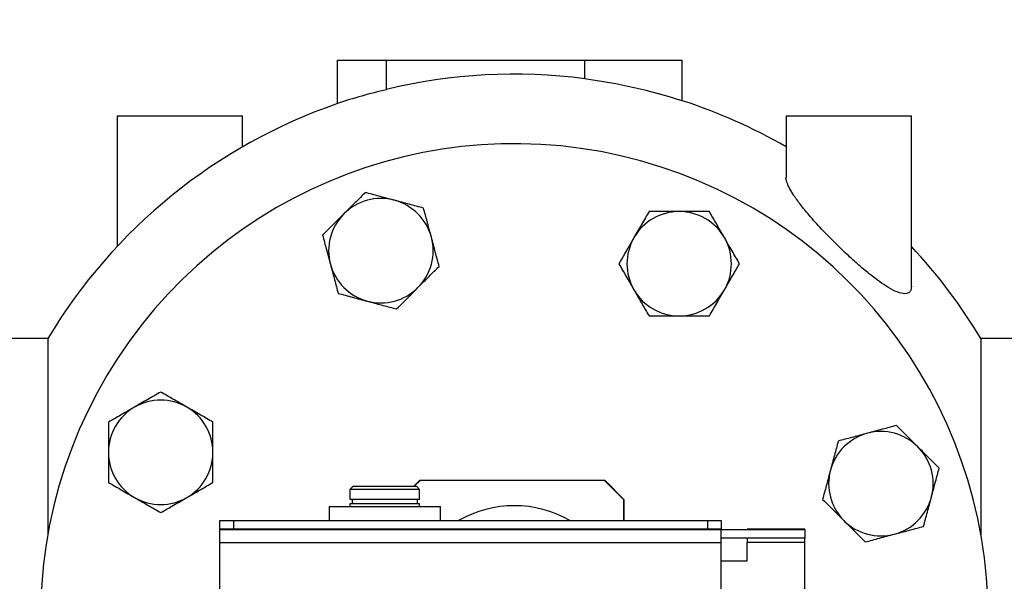
# Model space of a CAD drawing. Extents: x 0.5 to 8.1, y 0.5 to 10.5.
# Drawn here: x 6.6 to 7.1, y 9.5 to 9.8 of the extents above; entities that cross this region are included whole.
import ezdxf

# ---------------------------------------------------------------- set-up
doc = ezdxf.new("R2010")
doc.units = 0
doc.header["$MEASUREMENT"] = 0
doc.linetypes.add('SLD-SOLID', pattern=[0])
doc.layers.get('0').update_dxf_attribs({"linetype": 'CONTINUOUS'})
doc.layers.add('DIM', color=7, linetype='SLD-SOLID')
doc.styles.add('SLDTEXTSTYLE2', font='GOTHIC.TTF', dxfattribs={"width": 0.913})
doc.dimstyles.new('SLDDIMSTYLE0', dxfattribs={"dimtxt": 0.0625, "dimasz": 0.09374999999999999, "dimexe": 0, "dimexo": 0.0625, "dimgap": 0.015625, "dimtad": 0, "dimtih": 1, "dimtoh": 1, "dimlfac": 20, "dimrnd": 1e-09, "dimzin": 12, "dimdsep": 46, "dimtxsty": 'SLDTEXTSTYLE2', "dimsah": 1, "dimcen": 0.09, "dimadec": 0, "dimazin": 0, "dimtfac": 1, "dimtdec": 3, "dimtofl": 0, "dimtmove": 0, "dimatfit": 3, "dimfxl": 1, "dimtolj": 1, "dimtzin": 12, "dimarcsym": 0})

# ---------------------------------------------------------------- blocks, each defined once
blk = doc.blocks.new('_D_12')
at = {"layer": 'DIM', "transparency": 16777216}
for p, q in [((6.024038948846561, 10.21092181542536), (7.569158924658328, 10.21092181542536)), ((7.444158924658328, 10.21092181542536), (7.444158924658328, 9.601809796194594)), ((7.249035847735251, 9.495202873117673), (7.249035847735251, 9.410909026963827)), ((7.249035847735251, 9.495202873117673), (7.26168584773525, 9.495202873117673)), ((7.639282001581404, 9.495202873117673), (7.626632001581404, 9.495202873117673)), ((7.639282001581404, 9.495202873117673), (7.639282001581404, 9.410909026963827)), ((7.249035847735251, 9.410909026963827), (7.26168584773525, 9.410909026963827)), ((7.639282001581404, 9.410909026963827), (7.626632001581404, 9.410909026963827)), ((7.444158924658328, 8.794359315425362), (7.444158924658328, 9.403471334656132)), ((6.194788948846565, 8.794359315425362), (7.569158924658328, 8.794359315425362))]:
    blk.add_line(p, q, dxfattribs=at)
for points in [[(7.444158924658328, 10.21092181542536), (7.429735847735252, 10.11717181542536), (7.458582001581405, 10.11717181542536)], [(7.444158924658328, 8.794359315425362), (7.458582001581405, 8.888109315425362), (7.429735847735252, 8.888109315425362)]]:
    blk.add_solid(points, dxfattribs=at)
at = {"layer": 'DIM', "transparency": 16777216, "char_height": 0.06249999999999999, "attachment_point": 1, "style": 'SLDTEXTSTYLE2'}
for s, insert in [('28.33in', (7.306574309273712, 9.582474540633804)), ('71.96cm', (7.274335847735251, 9.483305309864573))]:
    blk.add_mtext(s, dxfattribs=dict(at, insert=insert))

msp = doc.modelspace()

# ---------------------------------------------------------------- linework, layer by layer
at = {"color": 7, "linetype": 'SLD-SOLID'}
for p, q in [((6.790814977462286, 9.720153420035835), (6.790814977462286, 9.739671815425352)), ((6.790814977462286, 9.739671815425352), (6.812816422990562, 9.739671815425352)), ((6.812816422990562, 9.726419391881702), (6.812816422990562, 9.739671815425352)), ((6.812816422990562, 9.739671815425352), (6.901752098736167, 9.739671815425352)), ((6.901752098736167, 9.731236892928226), (6.901752098736167, 9.739671815425352)), ((6.901752098736167, 9.739671815425352), (6.945505538399328, 9.73967181542535)), ((6.945505538399328, 9.721346058909816), (6.945505538399328, 9.73967181542535)), ((6.692013948846581, 9.714671815425353), (6.692013948846581, 9.656061559325028)), ((6.692013948846581, 9.714671815425353), (6.748263948846581, 9.714671815425351)), ((6.748263948846581, 9.70076550759781), (6.748263948846581, 9.714671815425351)), ((6.992013948846582, 9.71467181542535), (6.992013948846582, 9.6869827899345)), ((6.992013948846582, 9.71467181542535), (7.048263948846582, 9.71467181542535)), ((7.04826394884658, 9.638221504777528), (7.048263948846582, 9.71467181542535)), ((6.66088058581179, 9.614671815425353), (6.59463894884658, 9.614671815425353)), ((6.66088058581179, 9.614671815425353), (6.660880585811789, 9.526647314069725)), ((7.145638948846581, 9.614671815425348), (7.07939731188137, 9.61467181542535)), ((7.07939731188137, 9.61467181542535), (7.079397311881369, 9.526647314069722)), ((6.827658771004764, 9.550934876688816), (6.824956271004758, 9.548232376688809)), ((6.827833771004765, 9.550934876688816), (6.825131271004759, 9.548232376688809)), ((6.827833771004765, 9.550934876688816), (6.827658771004764, 9.550934876688816)), ((6.910653771004765, 9.550934876688816), (6.827833771004765, 9.550934876688816)), ((6.919243771004765, 9.542344876688816), (6.910653771004765, 9.550934876688816)), ((6.910828771004766, 9.550934876688816), (6.910653771004765, 9.550934876688816)), ((6.919418771004766, 9.542344876688816), (6.910828771004766, 9.550934876688816)), ((6.797668771004766, 9.54823237668881), (6.796418771004766, 9.546982376688812)), ((6.796418771004766, 9.546982376688812), (6.796418771004766, 9.54238237668881)), ((6.827668771004766, 9.546982376688812), (6.796418771004766, 9.546982376688812)), ((6.802126485892021, 9.54823237668881), (6.797668771004766, 9.54823237668881)), ((6.826418771004765, 9.54823237668881), (6.802126485892021, 9.54823237668881)), ((6.827668771004765, 9.546982376688812), (6.826418771004765, 9.54823237668881)), ((6.827668771004766, 9.54238237668881), (6.827668771004766, 9.546982376688812)), ((6.801264113273521, 9.54238237668881), (6.796418771004766, 9.54238237668881)), ((6.796418771004766, 9.54043237668881), (6.796418771004766, 9.53924487668881)), ((6.801264113273521, 9.54043237668881), (6.796418771004766, 9.54043237668881)), ((6.797343771004766, 9.54238237668881), (6.797343771004766, 9.54043237668881)), ((6.827668771004766, 9.54238237668881), (6.801264113273521, 9.54238237668881)), ((6.827668771004765, 9.54043237668881), (6.801264113273521, 9.54043237668881)), ((6.826743771004765, 9.54043237668881), (6.826743771004765, 9.54238237668881)), ((6.827668771004766, 9.53924487668881), (6.827668771004765, 9.54043237668881)), ((6.919243771004765, 9.532994876688807), (6.919243771004765, 9.542344876688816)), ((6.919418771004765, 9.532994876688807), (6.919418771004766, 9.542344876688816)), ((6.787043771004766, 9.53924487668881), (6.787043771004766, 9.53299487668881)), ((6.787043771004766, 9.53924487668881), (6.796969042874328, 9.53924487668881)), ((6.796969042874328, 9.53924487668881), (6.837043771004765, 9.53924487668881)), ((6.837043771004766, 9.53299487668881), (6.837043771004765, 9.53924487668881)), ((6.737993771004765, 9.53299487668881), (6.744243771004766, 9.53299487668881)), ((6.737993771004765, 9.52909487668881), (6.737993771004765, 9.53299487668881)), ((6.744243771004766, 9.53299487668881), (6.744243771004766, 9.52909487668881)), ((6.744243771004766, 9.53299487668881), (6.956743771004765, 9.53299487668881)), ((6.956743771004765, 9.53299487668881), (6.956743771004765, 9.529094876688811)), ((6.956743771004765, 9.53299487668881), (6.962993771004765, 9.53299487668881)), ((6.962993771004765, 9.53299487668881), (6.962993771004765, 9.529094876688811)), ((6.744243771004766, 9.52909487668881), (6.737993771004765, 9.52909487668881)), ((6.737993771004765, 9.528944876688815), (6.737993771004765, 9.529094876688811)), ((6.737993771004765, 9.52894487668881), (6.962993771004765, 9.528944876688811)), ((6.737993771004765, 9.52307987668881), (6.737993771004765, 9.52894487668881)), ((6.956743771004765, 9.529094876688811), (6.744243771004766, 9.52909487668881)), ((6.748739262344269, 9.52909487668881), (6.748777889509394, 9.52894487668881)), ((6.757209652500136, 9.52894487668881), (6.757248279665261, 9.529094876688811)), ((6.793293771004764, 9.529094876688811), (6.793293771004764, 9.52894487668881)), ((6.830793771004765, 9.52894487668881), (6.830793771004765, 9.529094876688811)), ((6.94373926234427, 9.529094876688811), (6.943777889509393, 9.528944876688811)), ((6.952209652500136, 9.528944876688811), (6.952248279665261, 9.529094876688811)), ((6.962993771004765, 9.529094876688811), (6.956743771004765, 9.529094876688811)), ((6.962993771004766, 9.529094876688813), (6.962993771004765, 9.528944876688817)), ((6.962993771004765, 9.523079876688811), (6.962993771004765, 9.528944876688811)), ((6.962993771004765, 9.528944876688815), (7.000493771004765, 9.528944876688815)), ((6.974593771004766, 9.529059876688816), (6.974593771004766, 9.528944876688815)), ((7.000493771004765, 9.529059876688816), (6.974593771004766, 9.529059876688816)), ((7.000493771004765, 9.528944876688815), (7.000493771004765, 9.529059876688816)), ((7.000493771004765, 9.528944876688815), (7.000493771004765, 9.525044876688815)), ((6.737993771004765, 9.52307987668881), (6.962993771004765, 9.523079876688811)), ((6.737993771004766, 9.44355987668881), (6.737993771004765, 9.52307987668881)), ((7.000493771004765, 9.525044876688815), (6.962993771004765, 9.525044876688815)), ((6.962993771004766, 9.443559876688811), (6.962993771004765, 9.523079876688811)), ((6.974593771004765, 9.525044876688815), (6.974593771004765, 9.523079876688815)), ((7.000493771004765, 9.523079876688815), (6.974593771004765, 9.523079876688815)), ((6.974593771004765, 9.514909876688815), (6.974593771004765, 9.523079876688815)), ((7.000493771004765, 9.523079876688815), (7.000493771004765, 9.525044876688815)), ((7.000493771004765, 9.443559876688816), (7.000493771004765, 9.523079876688815)), ((6.962993771004765, 9.514909876688815), (6.974593771004765, 9.514909876688815))]:
    msp.add_line(p, q, dxfattribs=at)
for centre, radius, start, end in [((6.870138948846579, 9.489671815425352), 0.2437074286316912, 82.54672449458897, 103.6040264419815), ((6.870138948846579, 9.489671815425352), 0.2436248712978861, 71.97963156921757, 82.54418444681427), ((6.859639562308492, 9.52025189142096), 0.2114177017702545, 102.7955159338447, 108.9981982570629), ((6.870138948846579, 9.489671815425352), 0.2437500000000008, 59.99999999999935, 71.98919963743938), ((6.870138948846579, 9.489671815425352), 0.24375, 108.9917300822486, 149.1481140139342), ((6.87013894884658, 9.489671815425348), 0.2125000000000003, 277.7146378348986, 226.3996184410095), ((6.810285423764585, 9.654118024062882), 0.02343750000000082, 75.00000000000345, 134.9999999999985), ((6.810285423764585, 9.654118024062882), 0.02343750000000026, 15.0000000000034, 75.00000000000345), ((6.810285423764585, 9.654118024062882), 0.02343750000000082, 134.9999999999985, 195), ((6.944097144651201, 9.648275678156763), 0.02343750000000178, 90.00000000000435, 149.9999999999968), ((6.944097144651201, 9.648275678156763), 0.02343750000000178, 30.0000000000043, 90.00000000000435), ((6.810285423764585, 9.654118024062882), 0.02343750000000019, 315.0000000000039, 15.0000000000034), ((6.944097144651201, 9.648275678156763), 0.02343750000000127, 149.9999999999968, 209.9999999999965), ((6.944097144651201, 9.648275678156763), 0.0234375000000005, 330.000000000004, 30.0000000000043), ((6.870138948846579, 9.489671815425352), 0.2437499999999998, 30.85188598606491, 43.04907980023581), ((6.810285423764585, 9.654118024062882), 0.02343750000000049, 195, 255.0000000000021), ((6.810285423764585, 9.654118024062882), 0.02343750000000049, 255.0000000000021, 315.0000000000039), ((6.944097144651201, 9.648275678156763), 0.0234374999999995, 209.9999999999965, 270.000000000003), ((6.944097144651201, 9.648275678156763), 0.02343749999999873, 270.000000000003, 330.000000000004), ((6.711535086115164, 9.563630011229968), 0.02343750000000083, 60.00000000000243, 120.0000000000014), ((6.711535086115164, 9.563630011229968), 0.02343750000000083, 120.0000000000014, 180), ((6.711535086115164, 9.563630011229968), 0.0234375, 9.710163932375195e-12, 60.00000000000243), ((7.034585157484113, 9.549525340507342), 0.02343750000000049, 104.9999999999986, 165.0000000000008), ((7.034585157484113, 9.549525340507342), 0.02343750000000082, 45.00000000000154, 104.9999999999986), ((6.711535086115164, 9.563630011229968), 0.0234375, 180, 239.9999999999992), ((6.711535086115164, 9.563630011229968), 0.0234375, 300.0000000000024, 9.710163932375195e-12), ((7.034585157484113, 9.549525340507342), 0.02343750000000082, 345.0000000000016, 45.00000000000154), ((7.034585157484113, 9.549525340507342), 0.02343750000000019, 165.0000000000008, 225.0000000000039), ((6.711535086115164, 9.563630011229968), 0.02343749999999885, 239.9999999999992, 300.0000000000024), ((7.034585157484113, 9.549525340507342), 0.02343749999999963, 285.0000000000048, 345.0000000000016), ((6.87013894884658, 9.489671815425348), 0.04999999999999993, 60.04997922582322, 119.9500207741768), ((7.034585157484113, 9.549525340507342), 0.02343750000000019, 225.0000000000039, 285.0000000000048)]:
    msp.add_arc(centre, radius, start, end, dxfattribs=at)
for points, knots in [([(7.013321976045709, 9.658343648538722), (7.011256340512228, 9.660452537902016), (7.007126145236514, 9.664669218310587), (7.002033655572601, 9.670423423157551), (6.997961387969799, 9.675467619957313), (6.995165928430201, 9.67942457431214), (6.993250445583377, 9.682705279823484), (6.992303197347998, 9.685087463400567), (6.991925763243302, 9.686506715167637), (6.992022927429431, 9.686966477901608), (6.992026374741015, 9.6869827899345)], [0, 0, 0, 0, 0.1915233954295706, 0.3829470447086935, 0.5316464108645698, 0.6801804697766404, 0.7930889027095281, 0.905868147350937, 0.9966602733039985, 1, 1, 1, 1]), ([(6.803280927888272, 9.68025915855469), (6.80255160342816, 9.679529834094579), (6.800633416597577, 9.677611647263994), (6.797443107385343, 9.674421338051761), (6.794961341820526, 9.671939572486943), (6.793712608580525, 9.670690839246943)], [0, 0, 0, 0, 0.2335940488267821, 0.6143726868756204, 1, 1, 1, 1]), ([(6.816351495134174, 9.676756910616533), (6.816041643740212, 9.676839935047319), (6.813695431464251, 9.677468600731935), (6.80927180350044, 9.678653908272455), (6.805290048328664, 9.679720816355191), (6.803280927888272, 9.68025915855469)], [0, 0, 0, 0, 0.07009835807960245, 0.5307887311655066, 1, 1, 1, 1]), ([(6.829422062380078, 9.673254662678376), (6.827299344797963, 9.673823443140263), (6.823014990244009, 9.674971432483085), (6.818586071045956, 9.676158157805546), (6.816351495134174, 9.676756910616533)], [0, 0, 0, 0, 0.4954579634770245, 0.9999999999999999, 0.9999999999999999, 0.9999999999999999, 0.9999999999999999]), ([(6.832924310318234, 9.660184095432474), (6.832841285887449, 9.660493946826435), (6.832212620202834, 9.662840159102398), (6.831027312662314, 9.667263787066208), (6.829960404579578, 9.671245542237983), (6.829422062380078, 9.673254662678376)], [0, 0, 0, 0, 0.07009835807960378, 0.5307887311655249, 1, 1, 1, 1]), ([(6.793712608580525, 9.670690839246943), (6.79290342569548, 9.669881656361897), (6.789665240942862, 9.66664347160928), (6.786510613661962, 9.663488844328379), (6.784144289272779, 9.661122519939196)], [0, 0, 0, 0, 0.2498878065534706, 1, 1, 1, 1]), ([(6.930565497717068, 9.671713178156764), (6.929466698241818, 9.669810001638298), (6.927248953132747, 9.665968754431152), (6.924956375857396, 9.661997894109964), (6.923799674250002, 9.659994428156764)], [0, 0, 0, 0, 0.4954579634770143, 0.9999999999999999, 0.9999999999999999, 0.9999999999999999, 0.9999999999999999]), ([(6.944097144651199, 9.671713178156764), (6.942952787240727, 9.671713178156764), (6.938373302446109, 9.671713178156764), (6.933911985761226, 9.671713178156764), (6.930565497717068, 9.671713178156764)], [0, 0, 0, 0, 0.2498878065534636, 1, 1, 1, 1]), ([(6.957628791585332, 9.671713178156764), (6.956597371042474, 9.671713178156764), (6.953884645211495, 9.671713178156764), (6.949372866655391, 9.671713178156764), (6.945863120134995, 9.671713178156764), (6.944097144651199, 9.671713178156764)], [0, 0, 0, 0, 0.2335940488267847, 0.6143726868756214, 1, 1, 1, 1]), ([(6.964394615052398, 9.659994428156764), (6.96423422416858, 9.660272233316608), (6.963019735326835, 9.662375789695735), (6.960729896995871, 9.666341906026085), (6.95866878885309, 9.669911850049276), (6.957628791585333, 9.671713178156764)], [0, 0, 0, 0, 0.07009835807959915, 0.5307887311655058, 1, 1, 1, 1]), ([(6.784144289272779, 9.661122519939196), (6.784713069734666, 9.65899980235708), (6.785861059077487, 9.654715447803126), (6.787047784399947, 9.650286528605074), (6.787646537210935, 9.648051952693292)], [0, 0, 0, 0, 0.4954579634770175, 0.9999999999999999, 0.9999999999999999, 0.9999999999999999, 0.9999999999999999]), ([(6.836426558256392, 9.647113528186571), (6.835857777794504, 9.649236245768686), (6.834709788451684, 9.65352060032264), (6.833523063129221, 9.657949519520692), (6.832924310318234, 9.660184095432474)], [0, 0, 0, 0, 0.4954579634770079, 0.9999999999999999, 0.9999999999999999, 0.9999999999999999, 0.9999999999999999]), ([(6.923799674250002, 9.659994428156764), (6.923639283366184, 9.65971662299692), (6.922424794524439, 9.657613066617794), (6.920134956193475, 9.653646950287444), (6.918073848050694, 9.650077006264251), (6.917033850782937, 9.648275678156764)], [0, 0, 0, 0, 0.07009835807965667, 0.5307887311654732, 1, 1, 1, 1]), ([(6.971160438519463, 9.648275678156764), (6.970061639044212, 9.650178854675229), (6.967843893935143, 9.654020101882375), (6.96555131665979, 9.657990962203565), (6.964394615052398, 9.659994428156764)], [0, 0, 0, 0, 0.495457963477029, 1, 1, 1, 1]), ([(7.04824205846263, 9.638221504777528), (7.048219917620076, 9.637736748170282), (7.048172721547403, 9.636703426696178), (7.047425063053593, 9.635298931079971), (7.045561544337098, 9.634515596955746), (7.042038334212339, 9.635366183186507), (7.038004261750584, 9.637495117675876), (7.033999927928443, 9.640179638559612), (7.029658551177472, 9.643468184776097), (7.024717540451111, 9.647603469064657), (7.019013058317915, 9.652756412017851), (7.015305598344239, 9.656396221596033), (7.013321976045709, 9.658343648538722)], [0, 0, 0, 0, 0.05622320697326672, 0.1198470453835078, 0.2273682365540374, 0.3350101734259036, 0.4424193327087903, 0.5274085628929798, 0.6125376912059693, 0.7354002275153831, 0.8584297571348335, 1, 1, 1, 1]), ([(6.787646537210935, 9.648051952693292), (6.787729561641721, 9.64774210129933), (6.788358227326334, 9.645395889023368), (6.789543534866856, 9.640972261059556), (6.790610442949592, 9.636990505887782), (6.791148785149091, 9.63498138544739)], [0, 0, 0, 0, 0.07009835807965548, 0.5307887311654736, 1, 1, 1, 1]), ([(6.826858238948645, 9.637545208878823), (6.828090258751423, 9.638777228681601), (6.830571992122042, 9.641258962052222), (6.833762953339159, 9.644449923269338), (6.835697236261521, 9.6463842061917), (6.836426558256392, 9.647113528186571)], [0, 0, 0, 0, 0.3804711363410304, 0.7664064437005222, 0.9999999999999999, 0.9999999999999999, 0.9999999999999999, 0.9999999999999999]), ([(6.917033850782937, 9.648275678156764), (6.918132650258188, 9.646372501638298), (6.920350395367257, 9.642531254431152), (6.92264297264261, 9.638560394109964), (6.923799674250002, 9.636556928156764)], [0, 0, 0, 0, 0.4954579634770074, 1, 1, 1, 1]), ([(6.964394615052398, 9.636556928156764), (6.964555005936216, 9.636834733316608), (6.965769494777962, 9.638938289695735), (6.968059333108925, 9.642904406026084), (6.970120441251707, 9.646474350049276), (6.971160438519463, 9.648275678156764)], [0, 0, 0, 0, 0.07009835807960538, 0.530788731165525, 1, 1, 1, 1]), ([(6.817289919640898, 9.627976889571077), (6.819656244030137, 9.630343213960316), (6.822810871311039, 9.633497841241219), (6.826049056063655, 9.636736025993834), (6.826858238948645, 9.637545208878823)], [0, 0, 0, 0, 0.7501121934638869, 0.9999999999999999, 0.9999999999999999, 0.9999999999999999, 0.9999999999999999]), ([(6.791148785149091, 9.63498138544739), (6.793271502731207, 9.634412604985501), (6.797555857285161, 9.63326461564268), (6.801984776483214, 9.63207789032022), (6.804219352394995, 9.631479137509231)], [0, 0, 0, 0, 0.4954579634770064, 1, 1, 1, 1]), ([(6.923799674250002, 9.636556928156764), (6.92396006513382, 9.63627912299692), (6.925174553975566, 9.634175566617795), (6.927464392306529, 9.630209450287444), (6.929525500449313, 9.626639506264253), (6.930565497717069, 9.624838178156764)], [0, 0, 0, 0, 0.07009835807962252, 0.5307887311654769, 1, 1, 1, 1]), ([(6.957628791585333, 9.624838178156764), (6.958727591060584, 9.626741354675229), (6.960945336169653, 9.630582601882375), (6.963237913445005, 9.634553462203565), (6.964394615052398, 9.636556928156764)], [0, 0, 0, 0, 0.495457963477008, 0.9999999999999999, 0.9999999999999999, 0.9999999999999999, 0.9999999999999999]), ([(6.804219352394995, 9.631479137509231), (6.804529203788958, 9.631396113078447), (6.806875416064919, 9.630767447393833), (6.81129904402873, 9.62958213985331), (6.815280799200505, 9.628515231770578), (6.817289919640898, 9.627976889571077)], [0, 0, 0, 0, 0.07009835807961991, 0.5307887311654758, 0.9999999999999999, 0.9999999999999999, 0.9999999999999999, 0.9999999999999999]), ([(6.930565497717069, 9.624838178156764), (6.933911985761306, 9.624838178156764), (6.938373302446189, 9.624838178156764), (6.942952787240809, 9.624838178156764), (6.944097144651201, 9.624838178156764)], [0, 0, 0, 0, 0.7501121934638857, 1, 1, 1, 1]), ([(6.944097144651201, 9.624838178156764), (6.945839483765401, 9.624838178156764), (6.949349184756326, 9.624838178156764), (6.953861885386578, 9.624838178156764), (6.956597374528849, 9.624838178156764), (6.957628791585333, 9.624838178156764)], [0, 0, 0, 0, 0.38047113634103, 0.7664064437005191, 1, 1, 1, 1]), ([(6.711535086115163, 9.590693305098233), (6.709631909596699, 9.589594505622982), (6.705790662389552, 9.587376760513912), (6.701819802068363, 9.58508418323856), (6.699816336115163, 9.583927481631166)], [0, 0, 0, 0, 0.4954579634770216, 1, 1, 1, 1]), ([(6.723253836115163, 9.583927481631166), (6.722976030955319, 9.584087872514985), (6.720872474576193, 9.585302361356732), (6.716906358245843, 9.587592199687693), (6.713336414222652, 9.589653307830476), (6.711535086115164, 9.590693305098233)], [0, 0, 0, 0, 0.07009835807960552, 0.5307887311655183, 1, 1, 1, 1]), ([(6.699816336115163, 9.583927481631166), (6.699538530955319, 9.58376709074735), (6.697434974576193, 9.582552601905604), (6.693468858245842, 9.58026276357464), (6.689898914222651, 9.578201655431858), (6.688097586115163, 9.577161658164101)], [0, 0, 0, 0, 0.07009835807959694, 0.5307887311655068, 0.9999999999999999, 0.9999999999999999, 0.9999999999999999, 0.9999999999999999]), ([(6.734972586115163, 9.577161658164103), (6.733069409596698, 9.578260457639352), (6.729228162389552, 9.580478202748422), (6.725257302068363, 9.582770780023774), (6.723253836115163, 9.583927481631166)], [0, 0, 0, 0, 0.4954579634770053, 1, 1, 1, 1]), ([(6.688097586115163, 9.577161658164101), (6.688097586115163, 9.576130237621243), (6.688097586115163, 9.573417511790264), (6.688097586115163, 9.568905733234159), (6.688097586115163, 9.565395986713765), (6.688097586115164, 9.563630011229968)], [0, 0, 0, 0, 0.2335940488267843, 0.6143726868756202, 1, 1, 1, 1]), ([(6.734972586115164, 9.56363001122997), (6.734972586115163, 9.56537235034417), (6.734972586115163, 9.568882051335095), (6.734972586115164, 9.573394751965347), (6.734972586115163, 9.576130241107618), (6.734972586115163, 9.577161658164103)], [0, 0, 0, 0, 0.3804711363410292, 0.7664064437005176, 1, 1, 1, 1]), ([(7.041589653360426, 9.57566647499915), (7.03946693577831, 9.575097694537261), (7.035182581224357, 9.57394970519444), (7.030753662026305, 9.57276297987198), (7.028519086114523, 9.572164227060993)], [0, 0, 0, 0, 0.4954579634770159, 0.9999999999999999, 0.9999999999999999, 0.9999999999999999, 0.9999999999999999]), ([(7.051157972668173, 9.566098155691403), (7.050348789783127, 9.566907338576447), (7.047110605030511, 9.570145523329066), (7.04395597774961, 9.573300150609965), (7.041589653360426, 9.57566647499915)], [0, 0, 0, 0, 0.2498878065534737, 1, 1, 1, 1]), ([(7.028519086114523, 9.572164227060993), (7.028209234720561, 9.572081202630207), (7.025863022444598, 9.571452536945591), (7.021439394480788, 9.570267229405072), (7.017457639309013, 9.569200321322336), (7.015448518868621, 9.568661979122837)], [0, 0, 0, 0, 0.07009835807965953, 0.5307887311654702, 1, 1, 1, 1]), ([(7.015448518868621, 9.568661979122837), (7.014879738406733, 9.56653926154072), (7.013731749063911, 9.562254906986766), (7.012545023741451, 9.557825987788714), (7.011946270930463, 9.555591411876932)], [0, 0, 0, 0, 0.4954579634770047, 1, 1, 1, 1]), ([(6.688097586115164, 9.563630011229968), (6.688097586115164, 9.562485653819497), (6.688097586115164, 9.557906169024877), (6.688097586115164, 9.553444852339995), (6.688097586115164, 9.550098364295838)], [0, 0, 0, 0, 0.2498878065534701, 1, 1, 1, 1]), ([(6.734972586115163, 9.550098364295838), (6.734972586115163, 9.553444852340075), (6.734972586115163, 9.557906169024958), (6.734972586115163, 9.562485653819577), (6.734972586115164, 9.56363001122997)], [0, 0, 0, 0, 0.7501121934638851, 0.9999999999999999, 0.9999999999999999, 0.9999999999999999, 0.9999999999999999]), ([(7.060726291975921, 9.556529836383655), (7.059996967515811, 9.557259160843765), (7.058078780685226, 9.55917734767435), (7.054888471472991, 9.562367656886584), (7.052406705908174, 9.5648494224514), (7.051157972668173, 9.566098155691403)], [0, 0, 0, 0, 0.2335940488267873, 0.6143726868756211, 1, 1, 1, 1]), ([(7.011946270930463, 9.555591411876932), (7.011863246499678, 9.55528156048297), (7.011234580815063, 9.552935348207008), (7.010049273274542, 9.548511720243198), (7.008982365191808, 9.544529965071423), (7.008444022992308, 9.54252084463103)], [0, 0, 0, 0, 0.0700983580796273, 0.5307887311654755, 0.9999999999999999, 0.9999999999999999, 0.9999999999999999, 0.9999999999999999]), ([(7.057224044037762, 9.543459269137752), (7.057307068468549, 9.543769120531715), (7.057935734153165, 9.546115332807677), (7.059121041693685, 9.550538960771487), (7.060187949776421, 9.554520715943264), (7.060726291975921, 9.556529836383655)], [0, 0, 0, 0, 0.07009835807959887, 0.5307887311655085, 1, 1, 1, 1]), ([(6.688097586115164, 9.550098364295838), (6.690000762633629, 9.548999564820587), (6.693842009840775, 9.546781819711518), (6.697812870161964, 9.544489242436164), (6.699816336115164, 9.543332540828771)], [0, 0, 0, 0, 0.4954579634770155, 0.9999999999999999, 0.9999999999999999, 0.9999999999999999, 0.9999999999999999]), ([(6.723253836115164, 9.543332540828771), (6.723531641275008, 9.54349293171259), (6.725635197654134, 9.544707420554335), (6.729601313984483, 9.546997258885298), (6.733171258007676, 9.549058367028081), (6.734972586115163, 9.550098364295838)], [0, 0, 0, 0, 0.07009835807962757, 0.5307887311654745, 1, 1, 1, 1]), ([(6.699816336115164, 9.543332540828771), (6.700094141275008, 9.543172149944953), (6.702197697654134, 9.541957661103208), (6.706163813984483, 9.539667822772245), (6.709733758007676, 9.537606714629463), (6.711535086115163, 9.536566717361705)], [0, 0, 0, 0, 0.07009835807965589, 0.5307887311654729, 1, 1, 1, 1]), ([(6.711535086115163, 9.536566717361705), (6.713438262633629, 9.537665516836958), (6.717279509840775, 9.539883261946025), (6.721250370161964, 9.542175839221379), (6.723253836115164, 9.543332540828771)], [0, 0, 0, 0, 0.4954579634770074, 1, 1, 1, 1]), ([(7.008444022992308, 9.54252084463103), (7.010810347381547, 9.54015452024179), (7.01396497466245, 9.536999892960887), (7.017203159415064, 9.533761708208273), (7.018012342300054, 9.532952525323282)], [0, 0, 0, 0, 0.7501121934638864, 1, 1, 1, 1]), ([(7.053721796099606, 9.53038870189185), (7.054290576561494, 9.532511419473964), (7.055438565904314, 9.536795774027919), (7.056625291226776, 9.541224693225972), (7.057224044037762, 9.543459269137752)], [0, 0, 0, 0, 0.4954579634770297, 0.9999999999999999, 0.9999999999999999, 0.9999999999999999, 0.9999999999999999]), ([(7.018012342300054, 9.532952525323282), (7.019244362102833, 9.531720505520505), (7.021726095473452, 9.529238772149885), (7.024917056690569, 9.526047810932768), (7.02685133961293, 9.524113528010407), (7.027580661607801, 9.523384206015535)], [0, 0, 0, 0, 0.3804711363410274, 0.7664064437005168, 1, 1, 1, 1]), ([(7.040651228853704, 9.526886453953693), (7.040961080247667, 9.526969478384478), (7.043307292523629, 9.527598144069092), (7.047730920487438, 9.528783451609614), (7.051712675659214, 9.52985035969235), (7.053721796099606, 9.53038870189185)], [0, 0, 0, 0, 0.07009835807960359, 0.5307887311655239, 1, 1, 1, 1]), ([(7.027580661607801, 9.523384206015535), (7.029703379189916, 9.523952986477424), (7.033987733743871, 9.525100975820244), (7.038416652941923, 9.526287701142705), (7.040651228853704, 9.526886453953693)], [0, 0, 0, 0, 0.4954579634770082, 1, 1, 1, 1])]:
    msp.add_open_spline(points, degree=3, knots=knots, dxfattribs=at)

# ---------------------------------------------------------------- dimensions: what is measured, and where the dimension line sits
at = {"layer": 'DIM'}
dim = msp.add_linear_dim(base=(7.444158924658328, 8.794359315425362), p1=(5.974038948846562, 10.21092181542536), p2=(6.144788948846566, 8.794359315425362), angle=90.0000000000002, dimstyle='SLDDIMSTYLE0', dxfattribs=at)
dim.commit()
dim.dimension.update_dxf_attribs({"geometry": '_D_12', "text_midpoint": (7.444158924658328, 9.502640565425363), "dimtype": 160})

doc.saveas('drawing.dxf')
